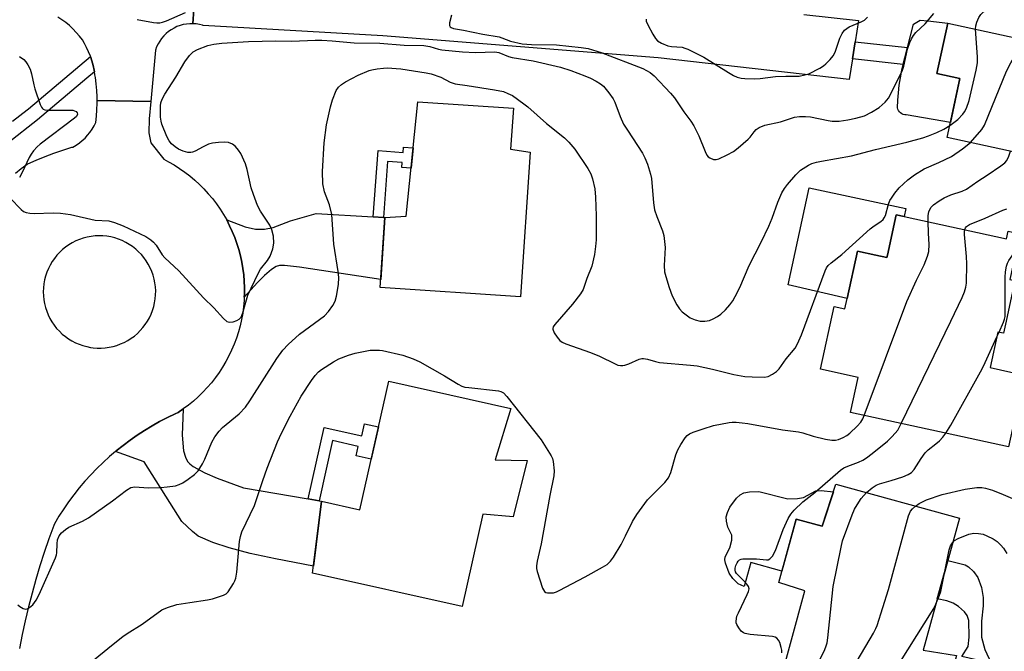
# Model space of a CAD drawing. Units: inches. Extents: x 1219769 to 1225769, y 541455 to 545456.
# Drawn here: x 1225196 to 1225475, y 543692 to 543871 of the extents above; entities that cross this region are included whole.
import ezdxf

# ---------------------------------------------------------------- set-up
doc = ezdxf.new("R2010")
doc.units = ezdxf.units.IN
doc.header["$MEASUREMENT"] = 0
for name, color, linetype in [('BLDG-Footprint', 5, 'Continuous'), ('CULTRL-Pad', 6, 'Continuous'), ('TRANS-Driveway', 251, 'Continuous'), ('TRANS-Non Street Sidewalk', 7, 'Continuous'), ('TRANS-Road', 130, 'Continuous'), ('TRANS-Street Sidewalk', 7, 'Continuous'), ('Undefined', 1, 'Continuous')]:
    doc.layers.add(name, color=color, linetype=linetype)

msp = doc.modelspace()

# ---------------------------------------------------------------- linework, layer by layer
at = {"layer": 'BLDG-Footprint'}
for points, elevation in [([(1225502.92, 543860.79), (1225496.16, 543829.8), (1225459.21, 543837.85), (1225462.85, 543854.59), (1225456.29, 543856.02), (1225459.4, 543870.27)], 407.08), ([(1225341.05, 543833.65), (1225338.28, 543792.58), (1225298.49, 543795.26), (1225299.83, 543815.11), (1225305.88, 543815.51), (1225309.2, 543847.99), (1225336.24, 543846.17), (1225335.45, 543834.48)], 406.7), ([(1225447.04, 543815.43), (1225476.08, 543809.12), (1225476.54, 543811.23), (1225479.81, 543810.52), (1225477, 543797.57), (1225478.44, 543797.26), (1225477.66, 543793.67), (1225475.75, 543784.89), (1225475.18, 543782.28), (1225473.63, 543782.61), (1225471.43, 543772.52), (1225481.09, 543770.42), (1225476.66, 543750.06), (1225431.84, 543759.81), (1225434, 543769.75), (1225423.35, 543772.07), (1225427.22, 543789.86), (1225430.23, 543789.2), (1225430.86, 543792.1), (1225433.79, 543805.58), (1225438.98, 543804.45), (1225442.14, 543803.76), (1225442.29, 543804.44), (1225444.79, 543815.92)], 411.02), ([(1225340.2, 543746.2), (1225336.2, 543730.21), (1225327.54, 543730.92), (1225321.68, 543704.72), (1225279.33, 543714.19), (1225281.85, 543734.59), (1225292.73, 543732.16), (1225300.9, 543768.7), (1225335.54, 543760.95), (1225331.06, 543746.36)], 408.71), ([(1225462.69, 543729.84), (1225452.42, 543692.32), (1225461.91, 543690.88), (1225456.24, 543670.19), (1225411.59, 543682.41), (1225418.91, 543709.17), (1225411.52, 543711.59), (1225416.44, 543729.55), (1225423.83, 543727.53), (1225427.71, 543739.42)], 414.11)]:
    msp.add_lwpolyline(points, close=True, dxfattribs=dict(at, elevation=elevation))
at = {"layer": 'CULTRL-Pad'}
for points in [[(1225462.85, 543854.59), (1225460.14, 543842.13), (1225447.63, 543844.24), (1225447.19, 543844.27), (1225446.77, 543844.37), (1225446.36, 543844.55), (1225446, 543844.8), (1225445.69, 543845.1), (1225445.44, 543845.47), (1225445.26, 543845.87), (1225445.16, 543846.24), (1225445.25, 543848.39), (1225445.42, 543850.53), (1225445.66, 543852.66), (1225445.99, 543854.79), (1225446.4, 543856.9), (1225446.79, 543858.59), (1225446.88, 543858.99), (1225447.27, 543860.44), (1225448.02, 543863.41), (1225449.7, 543870.02), (1225451.55, 543871.1), (1225453.71, 543870.96), (1225459.39, 543870.24), (1225456.29, 543856.02)], [(1225447.5, 543817.67), (1225447.04, 543815.43), (1225444.79, 543815.92), (1225442.29, 543804.44), (1225442.14, 543803.76), (1225438.98, 543804.45), (1225433.79, 543805.58), (1225430.86, 543792.1), (1225414.13, 543796.05), (1225420.14, 543823.59)], [(1225427.02, 543737.29), (1225423.83, 543727.53), (1225416.44, 543729.55), (1225412.38, 543714.73), (1225403.56, 543717.2), (1225401.67, 543710.42), (1225399.99, 543711.18), (1225398.48, 543712.68), (1225397.44, 543714.16), (1225396.38, 543717), (1225396.23, 543717.99), (1225396.3, 543718.82), (1225397.6, 543721.37), (1225398.16, 543723.52), (1225398.14, 543725), (1225397, 543727.28), (1225396.65, 543728.91), (1225396.62, 543730.21), (1225396.95, 543731.46), (1225397.6, 543732.97), (1225399.54, 543735.45), (1225400.58, 543736.4), (1225401.58, 543736.99), (1225403.15, 543737.29), (1225405.82, 543737.38), (1225414.09, 543735.34), (1225416.83, 543735.4), (1225418.49, 543735.69), (1225422.03, 543737.55), (1225423.52, 543737.7)]]:
    msp.add_lwpolyline(points, close=True, dxfattribs=at)
at = {"layer": 'TRANS-Driveway'}
for points in [[(1225296.49, 543815.3), (1225299.38, 543815.13), (1225299.83, 543815.11), (1225298.64, 543797.5), (1225275.57, 543801.03), (1225271.4, 543801.53), (1225269.94, 543801.47), (1225268.98, 543801.23), (1225267.65, 543800.39), (1225265.7, 543798.71), (1225263.68, 543796.68), (1225259.96, 543792.49), (1225260.01, 543793.4), (1225260.02, 543795.22), (1225259.95, 543797.04), (1225259.8, 543798.86), (1225259.57, 543800.67), (1225259.26, 543802.46), (1225258.87, 543804.24), (1225258.41, 543806.01), (1225257.87, 543807.74), (1225257.25, 543809.46), (1225256.56, 543811.15), (1225255.79, 543812.8), (1225254.96, 543814.42), (1225260.18, 543812.5), (1225263.15, 543811.81), (1225265.71, 543811.79), (1225268.15, 543812.32), (1225273.1, 543814.17), (1225280.37, 543816.23)], [(1225278.05, 543735.25), (1225281.14, 543734.71), (1225281.85, 543734.59), (1225279.57, 543716.16), (1225268.82, 543718.23), (1225261.59, 543719.81), (1225255.65, 543721.36), (1225251.05, 543722.89), (1225246.9, 543724.74), (1225245.27, 543725.99), (1225242.28, 543728.89), (1225231.58, 543745.81), (1225223.4, 543748.68), (1225223.66, 543748.9), (1225225.59, 543750.44), (1225227.58, 543751.93), (1225229.61, 543753.34), (1225231.68, 543754.7), (1225233.8, 543755.98), (1225235.96, 543757.2), (1225238.15, 543758.34), (1225240.39, 543759.41), (1225241.17, 543759.77), (1225242.67, 543760.8), (1225242.39, 543753.39), (1225242.69, 543748.88), (1225243.25, 543747.16), (1225243.88, 543745.9), (1225244.54, 543745.19), (1225245.45, 543744.51), (1225248.77, 543742.7), (1225252.29, 543741.13), (1225259.71, 543738.43)]]:
    msp.add_lwpolyline(points, close=True, dxfattribs=at)
at = {"layer": 'TRANS-Non Street Sidewalk'}
for points in [[(1225432.39, 543860.14), (1225433.14, 543865.01), (1225448.02, 543863.41), (1225447.27, 543860.44), (1225446.88, 543858.99), (1225446.79, 543858.59)], [(1225299.38, 543815.13), (1225296.49, 543815.3), (1225297.93, 543834.13), (1225304.96, 543833.6), (1225305.08, 543835.07), (1225307.86, 543834.86), (1225307.27, 543829.16), (1225304.64, 543829.36), (1225304.74, 543830.7), (1225300.6, 543831.02)], [(1225281.14, 543734.71), (1225278.05, 543735.25), (1225282.64, 543755.57), (1225293.28, 543753.17), (1225294.06, 543756.61), (1225298, 543755.72), (1225295.95, 543746.58), (1225291.68, 543747.54), (1225292.27, 543750.18), (1225285.01, 543751.82)], [(1225471.69, 543688.66), (1225463.38, 543690.55), (1225465.15, 543693.35), (1225465.46, 543696), (1225465.4, 543700.81), (1225464.88, 543702.14), (1225464.1, 543703.18), (1225462.42, 543704.77), (1225460.93, 543705.72), (1225459.13, 543706.38), (1225456.41, 543706.9), (1225459.38, 543717.75), (1225464.3, 543716.55), (1225465.28, 543716), (1225466.66, 543714.65), (1225467.92, 543712.93), (1225468.94, 543710.17), (1225469.46, 543707.34), (1225469.41, 543704.89), (1225468.92, 543700.59), (1225468.98, 543696.05), (1225469.89, 543692.51)]]:
    msp.add_lwpolyline(points, close=True, dxfattribs=at)
at = {"layer": 'TRANS-Road'}
for points in [[(1225246.49, 543886.8), (1225245.4, 543870.13), (1225244.47, 543870.12), (1225243.55, 543870.03), (1225242.64, 543869.87), (1225241.74, 543869.62), (1225240.87, 543869.3), (1225240.03, 543868.9), (1225239.23, 543868.43), (1225238.47, 543867.9), (1225237.76, 543867.3), (1225237.1, 543866.64), (1225236.5, 543865.93), (1225235.97, 543865.17), (1225235.5, 543864.37), (1225235.1, 543863.53), (1225234.78, 543862.66), (1225233.43, 543848.01), (1225218.25, 543848.36), (1225218.24, 543849.38), (1225218.15, 543851.21), (1225217.98, 543853.03), (1225217.73, 543854.85), (1225217.59, 543855.65), (1225217.46, 543856.48), (1225217.38, 543856.98), (1225217.09, 543858.3), (1225216.74, 543859.6), (1225216.34, 543860.8), (1225216.31, 543860.88), (1225215.82, 543862.13), (1225215.26, 543863.36), (1225214.63, 543864.54), (1225214.04, 543865.54), (1225213.22, 543866.62), (1225212.33, 543867.66), (1225211.38, 543868.65), (1225210.38, 543869.57), (1225209.32, 543870.44), (1225208.22, 543871.24), (1225207.06, 543871.98)], [(1225418.62, 543872.73), (1225434.07, 543871), (1225433.14, 543865.01), (1225432.39, 543860.14), (1225431.49, 543854.33), (1225377.33, 543860.48), (1225299.24, 543866.64), (1225248.32, 543869.63), (1225248.15, 543869.68), (1225247.25, 543869.91), (1225246.33, 543870.06), (1225245.4, 543870.13), (1225246.49, 543886.8)]]:
    msp.add_lwpolyline(points, dxfattribs=at)
msp.add_polyline3d([(1225195.11, 543827.73, 0), (1225196.74, 543829.02, 0), (1225198.42, 543830.26, 0), (1225198.55, 543830.34, 0), (1225200.99, 543831.43, 0), (1225203.47, 543832.44, 0), (1225205.97, 543833.39, 0), (1225208.5, 543834.25, 0), (1225211.06, 543835.04, 0), (1225211.38, 543835.13, 0), (1225212.3, 543835.67, 0), (1225213.19, 543836.27, 0), (1225214.03, 543836.94, 0), (1225214.81, 543837.67, 0), (1225215.54, 543838.45, 0), (1225216.21, 543839.29, 0), (1225216.81, 543840.18, 0), (1225217.35, 543841.11, 0), (1225217.82, 543842.07, 0), (1225218.05, 543843.9, 0), (1225218.19, 543845.72, 0), (1225218.26, 543847.55, 0), (1225218.25, 543848.36, 0), (1225233.43, 543848.01, 0), (1225232.98, 543843.08, 0), (1225232.91, 543839.17, 0), (1225233.48, 543836.27, 0), (1225237.11, 543831.66, 0), (1225238.45, 543830.96, 0), (1225240.03, 543830.05, 0), (1225241.56, 543829.07, 0), (1225243.06, 543828.03, 0), (1225244.5, 543826.92, 0), (1225245.9, 543825.74, 0), (1225247.24, 543824.51, 0), (1225248.53, 543823.22, 0), (1225249.76, 543821.88, 0), (1225250.93, 543820.48, 0), (1225252.03, 543819.03, 0), (1225253.07, 543817.54, 0), (1225254.05, 543816, 0), (1225254.96, 543814.42, 0), (1225255.79, 543812.8, 0), (1225256.56, 543811.15, 0), (1225257.25, 543809.46, 0), (1225257.87, 543807.74, 0), (1225258.41, 543806.01, 0), (1225258.87, 543804.24, 0), (1225259.26, 543802.46, 0), (1225259.57, 543800.67, 0), (1225259.8, 543798.86, 0), (1225259.95, 543797.04, 0), (1225260.02, 543795.22, 0), (1225260.01, 543793.4, 0), (1225259.96, 543792.49, 0), (1225259.92, 543791.58, 0), (1225259.75, 543789.77, 0), (1225259.5, 543787.96, 0), (1225259.17, 543786.17, 0), (1225258.76, 543784.39, 0), (1225258.28, 543782.64, 0), (1225257.72, 543780.9, 0), (1225257.08, 543779.2, 0), (1225256.37, 543777.52, 0), (1225255.58, 543775.87, 0), (1225254.73, 543774.26, 0), (1225253.8, 543772.7, 0), (1225252.81, 543771.17, 0), (1225251.75, 543769.69, 0), (1225250.63, 543768.25, 0), (1225249.44, 543766.87, 0), (1225248.2, 543765.54, 0), (1225246.9, 543764.26, 0), (1225245.54, 543763.05, 0), (1225244.13, 543761.89, 0), (1225242.67, 543760.8, 0), (1225241.17, 543759.77, 0), (1225240.39, 543759.41, 0), (1225238.15, 543758.34, 0), (1225235.96, 543757.2, 0), (1225233.8, 543755.98, 0), (1225231.68, 543754.7, 0), (1225229.61, 543753.34, 0), (1225227.58, 543751.93, 0), (1225225.59, 543750.44, 0), (1225223.66, 543748.9, 0), (1225223.4, 543748.68, 0), (1225221.77, 543747.29, 0), (1225219.94, 543745.62, 0), (1225218.16, 543743.89, 0), (1225216.44, 543742.11, 0), (1225214.78, 543740.27, 0), (1225213.18, 543738.38, 0), (1225211.64, 543736.44, 0), (1225210.16, 543734.45, 0), (1225208.75, 543732.41, 0), (1225207.41, 543730.33, 0), (1225206.13, 543728.21, 0), (1225205.94, 543727.7, 0), (1225204.56, 543723.92, 0), (1225203.26, 543720.11, 0), (1225202.03, 543716.27, 0), (1225200.87, 543712.41, 0), (1225199.78, 543708.53, 0), (1225198.77, 543704.64, 0), (1225197.83, 543700.72, 0), (1225196.97, 543696.79, 0), (1225196.18, 543692.84, 0)], dxfattribs=at)
msp.add_polyline3d([(1225218.28, 543778.08, 0), (1225219.4, 543778.07, 0), (1225220.53, 543778.15, 0), (1225221.65, 543778.3, 0), (1225222.75, 543778.54, 0), (1225223.84, 543778.85, 0), (1225224.9, 543779.24, 0), (1225225.93, 543779.7, 0), (1225226.92, 543780.23, 0), (1225227.88, 543780.84, 0), (1225228.79, 543781.5, 0), (1225229.65, 543782.24, 0), (1225230.45, 543783.03, 0), (1225231.2, 543783.87, 0), (1225231.89, 543784.77, 0), (1225232.51, 543785.71, 0), (1225233.06, 543786.7, 0), (1225233.54, 543787.72, 0), (1225233.95, 543788.77, 0), (1225234.28, 543789.85, 0), (1225234.54, 543790.95, 0), (1225234.71, 543792.06, 0), (1225234.81, 543793.19, 0), (1225234.83, 543794.32, 0), (1225234.76, 543795.44, 0), (1225234.62, 543796.56, 0), (1225234.4, 543797.67, 0), (1225234.1, 543798.76, 0), (1225233.73, 543799.82, 0), (1225233.28, 543800.86, 0), (1225232.75, 543801.86, 0), (1225232.16, 543802.82, 0), (1225231.5, 543803.74, 0), (1225230.78, 543804.61, 0), (1225230, 543805.42, 0), (1225229.17, 543806.18, 0), (1225228.28, 543806.88, 0), (1225227.34, 543807.51, 0), (1225226.36, 543808.07, 0), (1225225.35, 543808.56, 0), (1225224.3, 543808.98, 0), (1225223.23, 543809.33, 0), (1225222.13, 543809.6, 0), (1225221.02, 543809.79, 0), (1225219.89, 543809.9, 0), (1225218.76, 543809.93, 0), (1225217.64, 543809.88, 0), (1225216.52, 543809.75, 0), (1225215.41, 543809.54, 0), (1225214.31, 543809.26, 0), (1225213.25, 543808.89, 0), (1225212.2, 543808.46, 0), (1225211.2, 543807.95, 0), (1225210.23, 543807.37, 0), (1225209.3, 543806.72, 0), (1225208.43, 543806.01, 0), (1225207.6, 543805.24, 0), (1225206.84, 543804.41, 0), (1225206.13, 543803.53, 0), (1225205.49, 543802.6, 0), (1225204.91, 543801.63, 0), (1225204.41, 543800.62, 0), (1225203.97, 543799.58, 0), (1225203.62, 543798.51, 0), (1225203.33, 543797.41, 0), (1225203.13, 543796.3, 0), (1225203.01, 543795.18, 0), (1225202.96, 543794.05, 0), (1225203, 543792.92, 0), (1225203.12, 543791.8, 0), (1225203.31, 543790.69, 0), (1225203.58, 543789.59, 0), (1225203.93, 543788.52, 0), (1225204.36, 543787.48, 0), (1225204.86, 543786.46, 0), (1225205.43, 543785.49, 0), (1225206.06, 543784.56, 0), (1225206.76, 543783.67, 0), (1225207.52, 543782.84, 0), (1225208.34, 543782.06, 0), (1225209.22, 543781.34, 0), (1225210.14, 543780.69, 0), (1225211.1, 543780.1, 0), (1225212.1, 543779.58, 0), (1225213.14, 543779.14, 0), (1225214.21, 543778.77, 0), (1225215.3, 543778.48, 0), (1225216.4, 543778.26, 0), (1225217.15, 543778.16, 0)], close=True, dxfattribs=at)
at = {"layer": 'TRANS-Street Sidewalk'}
msp.add_lwpolyline([(1225194.27, 543842.45), (1225198.4, 543845.66), (1225198.81, 543845.98), (1225216.34, 543860.8), (1225216.74, 543859.6), (1225217.09, 543858.3), (1225217.38, 543856.98), (1225217.46, 543856.48), (1225215.28, 543854.65), (1225201.35, 543842.87), (1225192.92, 543836.22)], dxfattribs=at)
at = {"layer": 'Undefined'}
msp.add_line((1225473.33, 543781.26, 412), (1225473.93, 543782.55, 412), dxfattribs=at)
for points, elevation in [([(1225467.26, 543868.56), (1225467.32, 543869.52), (1225467.62, 543870.58), (1225468.18, 543871.84), (1225468.79, 543872.76), (1225469.63, 543873.57), (1225472.35, 543875.8), (1225473.67, 543876.75), (1225475.11, 543877.63)], 404), ([(1225229.62, 543871.34), (1225234.25, 543870.5), (1225235.12, 543870.38), (1225235.98, 543870.38), (1225236.8, 543870.55), (1225237.88, 543870.93), (1225243.29, 543873.27)], 402), ([(1225318.66, 543872.51), (1225318.12, 543870.33), (1225318.11, 543869.61), (1225318.28, 543869.25), (1225318.58, 543869), (1225319.31, 543868.77), (1225322.09, 543868.33), (1225327.55, 543867.11), (1225332.21, 543866.39), (1225333, 543866.14), (1225335.46, 543865.13), (1225338.78, 543864.39), (1225341.36, 543864.18), (1225348.47, 543864.15), (1225355.43, 543863.39), (1225357.45, 543863.08), (1225361.11, 543861.99), (1225372.92, 543857.39), (1225374.98, 543856.24), (1225376.14, 543855.36), (1225380.76, 543850.45), (1225381.91, 543849.12), (1225384.54, 543845.1), (1225386.59, 543842.43), (1225387.37, 543841.18), (1225388.87, 543838.33), (1225390.59, 543833.84), (1225391.12, 543832.8), (1225391.49, 543832.39), (1225391.94, 543832.07), (1225392.96, 543831.62), (1225393.75, 543831.56), (1225394.53, 543831.78), (1225396.88, 543832.87), (1225398.64, 543833.82), (1225400.01, 543834.88), (1225402.84, 543837.36), (1225403.41, 543837.97), (1225404.51, 543839.47), (1225405.05, 543840.07), (1225405.97, 543840.67), (1225407.55, 543841.33), (1225411.97, 543842.29), (1225415.96, 543843.56), (1225417.34, 543843.77), (1225419.03, 543843.78), (1225420.44, 543843.66), (1225425.52, 543842.61), (1225426.59, 543842.46), (1225428.57, 543842.49), (1225431.08, 543842.82), (1225433.3, 543843.29), (1225435.76, 543844.02), (1225437.79, 543845.03), (1225439.99, 543846.33), (1225441.68, 543847.85), (1225442.58, 543849.01), (1225446.44, 543856.69), (1225446.94, 543858.06), (1225448.03, 543862.9), (1225448.63, 543864.81), (1225449.09, 543865.84), (1225449.69, 543866.78), (1225450.39, 543867.66), (1225453.03, 543870.12), (1225455.49, 543873.03)], 402), ([(1225373.86, 543871.4), (1225373.92, 543870.85), (1225374.34, 543869.78), (1225375.76, 543867.14), (1225376.53, 543865.88), (1225377.11, 543865.27), (1225378.28, 543864.57), (1225380.06, 543863.86), (1225381.1, 543863.65), (1225384.07, 543863.45), (1225384.89, 543863.21), (1225385.72, 543862.86), (1225390.26, 543860.58), (1225397.2, 543856.25), (1225398.67, 543855.41), (1225399.68, 543854.93), (1225400.78, 543854.63), (1225401.9, 543854.53), (1225404.74, 543854.5), (1225406.19, 543854.6), (1225410.57, 543855.12), (1225413.51, 543855.23), (1225416.11, 543855.19), (1225417.23, 543855.28), (1225418.89, 543855.57), (1225419.98, 543855.9), (1225423.16, 543857.53), (1225424.18, 543858.15), (1225424.85, 543858.69), (1225426.06, 543859.92), (1225426.95, 543861.03), (1225427.47, 543862.07), (1225428.83, 543866.04), (1225429.45, 543867.36), (1225430.1, 543868.29), (1225430.75, 543868.79), (1225431.49, 543869.2), (1225434.88, 543870.61), (1225435.83, 543871.17), (1225436.69, 543871.94)], 400), ([(1225459.94, 543841.22), (1225462.25, 543842.96), (1225463.64, 543844.41), (1225464.14, 543845.12), (1225464.67, 543846.14), (1225465.45, 543848.3), (1225467.45, 543856.98), (1225467.81, 543859.01), (1225467.79, 543860.76), (1225467.26, 543868.56)], 404), ([(1225193.62, 543820.63), (1225196.66, 543817.37), (1225197.35, 543816.84), (1225198.07, 543816.55), (1225199.2, 543816.36), (1225200.37, 543816.28), (1225205.76, 543816.48), (1225207.83, 543816.39), (1225210.73, 543815.97), (1225217.67, 543814.41), (1225221.52, 543814.16), (1225223.17, 543813.67), (1225225.61, 543812.74), (1225230.45, 543810.52), (1225232.01, 543809.71), (1225233.47, 543808.81), (1225234.25, 543808.17), (1225234.94, 543807.31), (1225236.71, 543804.54), (1225237.39, 543803.71), (1225241.41, 543799.99), (1225248.41, 543792.34), (1225251.35, 543789.46), (1225254.03, 543786.48), (1225255.04, 543785.62), (1225255.73, 543785.38), (1225256.79, 543785.5), (1225257.85, 543785.86), (1225258.54, 543786.28), (1225259.03, 543786.88), (1225259.57, 543788.11), (1225260.36, 543791.13), (1225260.98, 543793.07), (1225263.86, 543799.23), (1225264.53, 543800.43), (1225266.54, 543802.92), (1225267.26, 543804.14), (1225268.06, 543806.24), (1225268.29, 543807.87), (1225268.26, 543809.79), (1225267.81, 543811.67), (1225267.19, 543812.96), (1225264.58, 543816.94), (1225263.69, 543818.54), (1225262.54, 543821.61), (1225261.89, 543823.59), (1225260.77, 543828.71), (1225260.26, 543830.37), (1225258.97, 543833.29), (1225258.35, 543834.22), (1225257.44, 543835.26), (1225256.61, 543835.93), (1225255.46, 543836.42), (1225254.36, 543836.54), (1225252.63, 543836.44), (1225250.9, 543836.22), (1225249.82, 543835.9), (1225248.27, 543835.19), (1225246.04, 543833.93), (1225245.27, 543833.63), (1225244.76, 543833.54), (1225243.98, 543833.56), (1225242.64, 543833.97), (1225241.33, 543834.56), (1225240.38, 543835.15), (1225239.33, 543836.03), (1225238.64, 543836.88), (1225238.01, 543838.16), (1225236.6, 543841.65), (1225236.36, 543842.47), (1225236.21, 543843.63), (1225236.16, 543846.85), (1225236.3, 543847.67), (1225236.67, 543848.68), (1225237.45, 543850.16), (1225240.56, 543854.91), (1225243.12, 543859.26), (1225244.46, 543861.12), (1225245.44, 543862.11), (1225246.66, 543862.79), (1225249.59, 543863.93), (1225251.34, 543864.31), (1225253.62, 543864.62), (1225261.14, 543865.03), (1225268.91, 543865.3), (1225273.44, 543865.21), (1225280.07, 543865.48), (1225281.94, 543865.49), (1225284.9, 543865.3), (1225291.1, 543864.65), (1225298.34, 543864.56), (1225305.32, 543864), (1225310.86, 543863.98), (1225312.59, 543863.7), (1225315.06, 543862.93), (1225315.97, 543862.72), (1225321.81, 543862.13), (1225325.48, 543861.95), (1225331.03, 543862.15), (1225332.11, 543861.94), (1225334.83, 543860.84), (1225335.91, 543860.52), (1225341.88, 543859.62), (1225349.58, 543857.82), (1225352.52, 543856.83), (1225356.5, 543855.34), (1225358.14, 543854.67), (1225359.69, 543853.86), (1225360.94, 543853.1), (1225361.81, 543852.35), (1225363.32, 543850.52), (1225364.54, 543848.84), (1225365.05, 543847.81), (1225366.55, 543843.77), (1225367.49, 543841.64), (1225368.56, 543839.88), (1225372.87, 543833.38), (1225373.52, 543832.06), (1225374.25, 543830.22), (1225375.12, 543827.38), (1225375.37, 543826.23), (1225376, 543819.25), (1225376.28, 543817.3), (1225376.88, 543815.4), (1225378.51, 543811.36), (1225378.86, 543809.99), (1225379.24, 543806.63), (1225379.03, 543801.46), (1225379.12, 543799.75), (1225379.48, 543798.35), (1225380.43, 543795.31), (1225381.3, 543792.86), (1225382.58, 543790.32), (1225383.33, 543789.2), (1225384.08, 543788.39), (1225385.2, 543787.48), (1225386.4, 543786.69), (1225387.75, 543786.11), (1225389.16, 543785.73), (1225390.52, 543785.71), (1225391.85, 543785.93), (1225392.9, 543786.36), (1225394.16, 543787.06), (1225395.1, 543787.72), (1225396.39, 543788.94), (1225397.64, 543790.35), (1225398.47, 543791.47), (1225399.17, 543792.72), (1225400.44, 543795.31), (1225403.05, 543801.51), (1225406.52, 543808.12), (1225408.66, 543812.66), (1225409.6, 543814.95), (1225411.19, 543819.49), (1225412.34, 543822.12), (1225413.1, 543823.34), (1225413.98, 543824.51), (1225416.31, 543827.26), (1225417.66, 543828.55), (1225419.88, 543829.97), (1225420.9, 543830.42), (1225422.21, 543830.85), (1225423.64, 543831.15), (1225432.12, 543832.61), (1225438.93, 543834.45), (1225447.82, 543836.47), (1225452.34, 543837.72), (1225453.98, 543838.28), (1225456.32, 543839.28), (1225458.26, 543840.23), (1225459.94, 543841.22)], 404), ([(1225465.84, 543836.41), (1225469.05, 543840.1), (1225469.84, 543841.31), (1225476.05, 543856.66), (1225477.25, 543859.06), (1225478.65, 543861.33), (1225482.06, 543865.33)], 406), ([(1225196.23, 543860.83), (1225197.42, 543859.94), (1225198.01, 543859.32), (1225198.6, 543858.41), (1225199.22, 543857.18), (1225199.65, 543855.86), (1225200.26, 543852.78), (1225200.56, 543851.67), (1225202.12, 543847.21), (1225202.46, 543846.44), (1225202.76, 543846.02), (1225202.94, 543845.86), (1225203.39, 543845.67), (1225204.21, 543845.56), (1225209.9, 543845.63), (1225211.35, 543845.54), (1225211.85, 543845.42), (1225212.27, 543845.21), (1225212.55, 543844.86), (1225212.63, 543844.44), (1225212.37, 543843.83), (1225211.86, 543843.31), (1225202.07, 543835.93), (1225201.19, 543835.16), (1225200.24, 543834.07), (1225199.55, 543833.14), (1225198.95, 543832.14), (1225196.95, 543827.87), (1225196.2, 543826.45)], 404), ([(1225195.75, 543705.22), (1225196.34, 543704.7), (1225197.24, 543704.2), (1225197.94, 543704.03), (1225198.4, 543704.1), (1225199.07, 543704.41), (1225199.99, 543705.19), (1225200.93, 543706.54), (1225201.77, 543708.18), (1225206.44, 543718.53), (1225206.7, 543719.37), (1225206.79, 543719.93), (1225206.87, 543722.53), (1225207.02, 543723.67), (1225207.44, 543724.75), (1225208.14, 543725.61), (1225209.27, 543726.57), (1225210.25, 543727.24), (1225214.05, 543728.91), (1225215.81, 543729.88), (1225222.6, 543734.71), (1225226.6, 543737.78), (1225227.83, 543738.52), (1225228.89, 543738.71), (1225232.74, 543738.46), (1225236.29, 543738.53), (1225238.06, 543738.66), (1225240.41, 543739.01), (1225241.52, 543739.34), (1225242.55, 543739.86), (1225244.03, 543740.85), (1225245.87, 543742.24), (1225246.86, 543743.26), (1225248.12, 543745.23), (1225248.76, 543746.55), (1225250.79, 543751.41), (1225251.65, 543752.9), (1225252.86, 543754.48), (1225253.82, 543755.53), (1225258.49, 543759.37), (1225260.28, 543761.3), (1225261.56, 543763.13), (1225269.18, 543775.15), (1225270.89, 543777.45), (1225272.42, 543779.12), (1225275.62, 543781.99), (1225282.65, 543787.25), (1225283.83, 543788.5), (1225285.06, 543790.11), (1225285.7, 543791.4), (1225286.13, 543792.77), (1225286.63, 543796.16), (1225286.73, 543798.1), (1225286.57, 543799.78), (1225285.34, 543807.6), (1225284.77, 543815.95), (1225284.07, 543818.71), (1225282.72, 543822.41), (1225282.23, 543824.71), (1225282.1, 543828.16), (1225282.63, 543836.29), (1225283.28, 543841.39), (1225284.38, 543846.52), (1225284.92, 543848.48), (1225286.03, 543851.15), (1225286.67, 543852.1), (1225287.52, 543852.87), (1225288.69, 543853.59), (1225292.27, 543855.49), (1225295.34, 543856.83), (1225296.16, 543857.07), (1225297.62, 543857.33), (1225299.39, 543857.54), (1225300.5, 543857.57), (1225304.33, 543857.31), (1225311.56, 543856.22), (1225312.96, 543855.92), (1225315.64, 543854.95), (1225318.34, 543853.51), (1225319.76, 543853.03), (1225323.13, 543852.59), (1225330.9, 543851.38), (1225333.41, 543850.86), (1225334.72, 543850.35), (1225335.97, 543849.71), (1225339.2, 543847.42), (1225340.32, 543846.51), (1225345.59, 543841.81), (1225350.71, 543837.7), (1225351.98, 543836.51), (1225353.64, 543834.5), (1225357.32, 543829.07), (1225358.19, 543827.52), (1225358.71, 543826.14), (1225359.31, 543823.22), (1225359.55, 543820.86), (1225359.71, 543815.56), (1225359.67, 543808.83), (1225359.57, 543806.87), (1225359.27, 543804.65), (1225358.51, 543801.31), (1225357.1, 543797.83), (1225356, 543794.7), (1225355.24, 543793.5), (1225352.96, 543790.52), (1225348, 543784.77), (1225347.57, 543784.1), (1225347.43, 543783.64), (1225347.44, 543783.4), (1225347.85, 543782.41), (1225348.66, 543781.17), (1225349.41, 543780.27), (1225350.08, 543779.78), (1225351.14, 543779.31), (1225358.08, 543776.85), (1225360.63, 543775.75), (1225365.1, 543773.58), (1225365.9, 543773.26), (1225366.63, 543773.1), (1225367.32, 543773.09), (1225367.88, 543773.21), (1225368.97, 543773.61), (1225371.87, 543774.89), (1225372.66, 543775.12), (1225373.18, 543775.15), (1225374.23, 543774.96), (1225376.55, 543774.23), (1225377.65, 543773.99), (1225386.48, 543773.25), (1225388.34, 543773.01), (1225392.74, 543772.08), (1225398.78, 543770.6), (1225401.91, 543770), (1225403.94, 543769.88), (1225407.42, 543769.83), (1225408.51, 543770.04), (1225409.71, 543770.66), (1225410.84, 543771.45), (1225411.56, 543772.17), (1225413.56, 543774.98), (1225416.09, 543778.06), (1225416.84, 543779.24), (1225417.94, 543781.84), (1225424.6, 543799.97), (1225425.03, 543800.89), (1225425.46, 543801.51), (1225426.31, 543802.3), (1225429.39, 543804.67), (1225437.39, 543811.88), (1225438.52, 543812.77), (1225440.41, 543814.04), (1225441.04, 543814.58), (1225441.37, 543815), (1225441.75, 543815.71), (1225442.62, 543818.93), (1225443.02, 543819.93), (1225443.41, 543820.65), (1225444.38, 543822.01), (1225445.62, 543823.52), (1225448.08, 543825.83), (1225449.95, 543827.22), (1225452.72, 543828.94), (1225456.91, 543830.7), (1225460.45, 543832.48), (1225463.6, 543834.66), (1225465.84, 543836.41)], 406), ([(1225453.81, 543813.96), (1225453.81, 543815.68), (1225454.01, 543816.77), (1225454.61, 543817.92), (1225455.34, 543818.71), (1225456.95, 543819.88), (1225458.42, 543820.75), (1225460.25, 543821.52), (1225463.49, 543822.61), (1225464.7, 543823.19), (1225467.93, 543825.46), (1225470.56, 543827.13), (1225474.44, 543829.77), (1225475.57, 543830.66), (1225476.1, 543831.31), (1225476.75, 543832.55), (1225477.18, 543833.94)], 408), ([(1225464.2, 543811.7), (1225464.42, 543812.2), (1225464.69, 543812.55), (1225465.56, 543813.14), (1225470, 543814.98), (1225474.99, 543817.25), (1225476.18, 543817.62)], 410), ([(1225435.74, 543758.96), (1225447.84, 543791.29), (1225450.54, 543797.38), (1225452.69, 543801.67), (1225453.68, 543804.13), (1225454, 543805.5), (1225454.15, 543807.44), (1225453.92, 543810.68), (1225453.81, 543813.96)], 408), ([(1225446.22, 543756.68), (1225460.28, 543785.68), (1225463.49, 543792.44), (1225464.17, 543794.07), (1225464.53, 543795.4), (1225464.68, 543796.52), (1225464.82, 543802.01), (1225464.75, 543804.05), (1225464.11, 543810.27), (1225464.11, 543811.14), (1225464.2, 543811.7)], 410), ([(1225473.93, 543782.55), (1225475.22, 543785.43), (1225475.48, 543786.25), (1225475.63, 543787.02), (1225475.7, 543788.48), (1225475.71, 543798.22), (1225475.81, 543799.67), (1225476.06, 543801.36), (1225476.29, 543802.16), (1225476.69, 543802.93), (1225478.8, 543805.87)], 412), ([(1225458.84, 543753.93), (1225460.25, 543756.22), (1225468.7, 543771.32), (1225469.51, 543772.92), (1225473.33, 543781.26)], 412), ([(1225216.6, 543689.08), (1225222.3, 543693.7), (1225225.56, 543696.21), (1225226.77, 543697.05), (1225231.02, 543699.69), (1225236.59, 543703.76), (1225238.14, 543704.46), (1225240.85, 543705.3), (1225244.56, 543705.91), (1225249.53, 543706.61), (1225250.98, 543706.92), (1225254.06, 543707.93), (1225254.8, 543708.35), (1225255.37, 543708.93), (1225256.92, 543711.28), (1225257.3, 543712.03), (1225257.55, 543712.82), (1225257.8, 543714.49), (1225258.61, 543723.14), (1225258.87, 543724.56), (1225259.25, 543725.91), (1225262.81, 543733.42), (1225265.19, 543740.52), (1225266.48, 543744.02), (1225269.36, 543751.47), (1225270.47, 543753.95), (1225272.99, 543758.75), (1225276.09, 543764.41), (1225279.02, 543768.91), (1225280.07, 543770.32), (1225281.02, 543771.3), (1225281.86, 543772.01), (1225285.24, 543774.16), (1225286.75, 543774.99), (1225289.47, 543776.07), (1225291.41, 543776.65), (1225294.2, 543777.23), (1225295.6, 543777.45), (1225297.08, 543777.52), (1225298.26, 543777.47), (1225299.13, 543777.34), (1225304.89, 543776.04), (1225307.84, 543775.01), (1225309.68, 543774.19), (1225316.7, 543770.21), (1225320.62, 543767.79), (1225321.61, 543767.27), (1225322.44, 543767.02), (1225323.6, 543766.84), (1225332, 543765.95), (1225332.73, 543765.73), (1225333.42, 543765.37), (1225334.42, 543764.37), (1225344.08, 543752), (1225346.93, 543747.51), (1225347.31, 543746.72), (1225347.55, 543745.89), (1225347.77, 543743.25), (1225347.68, 543741.78), (1225346.56, 543736.21), (1225344.11, 543722.52), (1225343.01, 543717.62), (1225342.82, 543716.24), (1225342.84, 543715.48), (1225343.01, 543714.64), (1225344.53, 543709.95), (1225345.03, 543709.04), (1225345.42, 543708.76), (1225345.92, 543708.62), (1225346.76, 543708.58), (1225347.64, 543708.66), (1225348.46, 543708.91), (1225349.23, 543709.27), (1225356.62, 543713.15), (1225361.54, 543715.92), (1225362.79, 543716.7), (1225363.8, 543717.61), (1225364.66, 543718.77), (1225366.83, 543722.29), (1225368.08, 543724.75), (1225370.05, 543728.89), (1225371.29, 543730.89), (1225374.23, 543734.97), (1225379.16, 543739.93), (1225380.19, 543741.22), (1225380.84, 543742.73), (1225382.33, 543747.78), (1225382.86, 543749.2), (1225383.71, 543750.7), (1225384.95, 543752.62), (1225385.48, 543753.26), (1225386.16, 543753.74), (1225387.22, 543754.19), (1225390.01, 543755.16), (1225392.99, 543756.06), (1225397.43, 543756.98), (1225398.27, 543757.06), (1225399.41, 543757.04), (1225401.12, 543756.9), (1225402.74, 543756.66), (1225412.53, 543754.87), (1225417.1, 543754.32), (1225418.35, 543754.02), (1225421.28, 543753.08), (1225424.75, 543752.23), (1225426.49, 543751.93), (1225427.59, 543751.96), (1225428.41, 543752.13), (1225429.76, 543752.68), (1225430.78, 543753.26), (1225431.66, 543753.97), (1225433.72, 543755.91), (1225434.78, 543757.08), (1225435.31, 543757.95), (1225435.74, 543758.96)], 408), ([(1225412.37, 543691.62), (1225412.38, 543692.32), (1225412.21, 543693.13), (1225411.76, 543694.48), (1225411.42, 543695.22), (1225410.96, 543695.8), (1225410.5, 543696.04), (1225409.69, 543696.22), (1225403.42, 543696.82), (1225401.98, 543697.06), (1225401.47, 543697.28), (1225400.86, 543697.78), (1225400.18, 543698.65), (1225399.62, 543699.6), (1225399.45, 543700.1), (1225399.4, 543700.62), (1225399.62, 543701.97), (1225400.04, 543702.98), (1225402.56, 543708.16), (1225402.88, 543708.95), (1225403.05, 543709.72), (1225402.87, 543710.43), (1225402.42, 543711.09), (1225401.24, 543712.37), (1225399.84, 543713.7), (1225399.52, 543714.09), (1225399.26, 543714.56), (1225399.1, 543715.07), (1225399.09, 543715.59), (1225399.3, 543716.39), (1225399.65, 543717.15), (1225399.94, 543717.6), (1225400.31, 543717.95), (1225400.78, 543718.14), (1225401.32, 543718.24), (1225405.15, 543718.26), (1225408.01, 543717.94), (1225408.52, 543717.99), (1225408.99, 543718.23), (1225409.71, 543719.05), (1225410.58, 543720.59), (1225412.76, 543726.61), (1225414.18, 543729.75), (1225414.88, 543730.98), (1225415.82, 543732.05), (1225418.33, 543734.44), (1225421.72, 543737.07), (1225428.96, 543743.45), (1225429.96, 543744.08), (1225431.03, 543744.6), (1225434.12, 543745.73), (1225435.3, 543746.24), (1225436.4, 543746.91), (1225437.98, 543748.15), (1225442.27, 543751.69), (1225443.58, 543752.87), (1225444.53, 543753.9), (1225445.2, 543754.78), (1225446.22, 543756.68)], 410), ([(1225436.36, 543737.05), (1225437.93, 543738.44), (1225439.08, 543739.18), (1225440.09, 543739.56), (1225443.39, 543740.49), (1225446.67, 543741.57), (1225448.18, 543742.19), (1225449.12, 543742.77), (1225449.9, 543743.59), (1225451.85, 543746.77), (1225453.01, 543748.39), (1225453.82, 543749.17), (1225456.04, 543750.86), (1225457.03, 543751.72), (1225457.98, 543752.8), (1225458.84, 543753.93)], 412), ([(1225420.52, 543679.97), (1225420.94, 543683.98), (1225421.32, 543685.68), (1225421.74, 543686.73), (1225424.5, 543692.5), (1225424.96, 543693.58), (1225425.21, 543694.42), (1225425.43, 543695.88), (1225426.92, 543710.43), (1225429.14, 543721.61), (1225429.55, 543723.36), (1225432.31, 543730.73), (1225432.99, 543732.33), (1225433.73, 543733.62), (1225434.88, 543735.36), (1225436.36, 543737.05)], 412), ([(1225450.26, 543733.25), (1225451.32, 543734), (1225453.37, 543734.98), (1225457.77, 543736.52), (1225464.36, 543738.05), (1225467.61, 543738.47), (1225469.09, 543738.53), (1225470.12, 543738.36), (1225472.07, 543737.71), (1225475.11, 543736.55), (1225478.41, 543735.12)], 414), ([(1225428.8, 543677.7), (1225428.54, 543678.85), (1225428.46, 543679.63), (1225428.55, 543680.31), (1225428.82, 543681.03), (1225438.31, 543697.18), (1225439.02, 543698.49), (1225439.37, 543699.31), (1225442.61, 543709.56), (1225448.3, 543730.44), (1225448.88, 543731.76), (1225449.39, 543732.41), (1225450.26, 543733.25)], 414), ([(1225458.79, 543715.58), (1225459.79, 543720.84), (1225460.21, 543721.93), (1225460.77, 543722.84)], 416), ([(1225460.77, 543722.84), (1225461.34, 543723.47), (1225462.34, 543724.05), (1225465.39, 543725.24), (1225466.76, 543725.53), (1225468.09, 543725.5), (1225469.45, 543725.23), (1225470.49, 543724.83), (1225472.25, 543723.92), (1225473.43, 543723.16), (1225474.47, 543722.18), (1225475.19, 543721.28), (1225476.12, 543719.81)], 416), ([(1225455.99, 543705.36), (1225457.07, 543707.91), (1225457.44, 543709.02), (1225458.79, 543715.58)], 416), ([(1225447.23, 543672.66), (1225445.5, 543674.14), (1225440.63, 543677.54), (1225440.26, 543677.92), (1225440.06, 543678.3), (1225440.07, 543678.95), (1225440.65, 543680.21), (1225443.91, 543685.82), (1225454.82, 543703.12), (1225455.41, 543704.14), (1225455.99, 543705.36)], 416)]:
    msp.add_lwpolyline(points, dxfattribs=dict(at, elevation=elevation))

doc.saveas('drawing.dxf')
